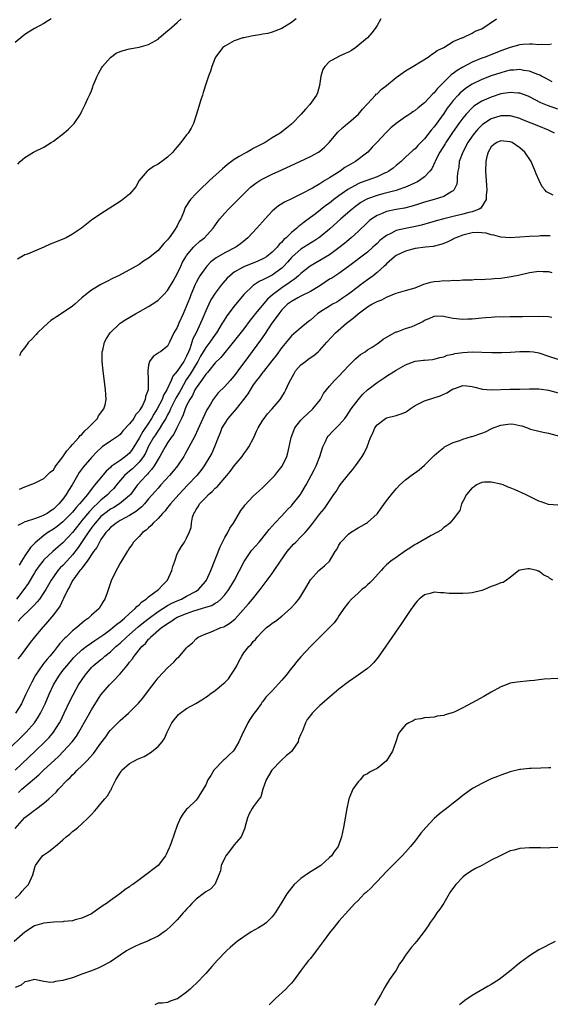
# Model space of a CAD drawing. Units: inches. Extents: x 2577000 to 2580000, y 1512000 to 1515000.
# Drawn here: x 2577672 to 2577783, y 1512802 to 1513009 of the extents above; entities that cross this region are included whole.
import ezdxf

# ---------------------------------------------------------------- set-up
doc = ezdxf.new("R2010")
doc.units = ezdxf.units.IN
doc.header["$MEASUREMENT"] = 0
doc.layers.add('LD25771512_2ft', color=100, linetype='Continuous')

msp = doc.modelspace()

# ---------------------------------------------------------------- linework, layer by layer
at = {"layer": 'LD25771512_2ft'}
for points, elevation in [([(2577678.56, 1513009), (2577677, 1513008.03), (2577675, 1513006.99), (2577673.76, 1513006.24), (2577673, 1513005.72), (2577672.6, 1513005.4), (2577671, 1513004.05)], 8518), ([(2577729.99, 1513009), (2577729, 1513008.27), (2577727, 1513007), (2577725, 1513006.23), (2577724.05, 1513005.95), (2577723, 1513005.81), (2577722.37, 1513005.63), (2577721, 1513005.45), (2577720.65, 1513005.35), (2577719, 1513005.06), (2577718.78, 1513005), (2577717, 1513004.37), (2577715, 1513003.31), (2577714.59, 1513003), (2577713.08, 1513001), (2577713, 1513000.83), (2577712.3, 1512999), (2577712, 1512998), (2577711.6, 1512997), (2577711, 1512995.27), (2577710.49, 1512993.51), (2577710.3, 1512993), (2577709.97, 1512991.97), (2577709.08, 1512989), (2577708.41, 1512987), (2577707.95, 1512986.05), (2577707.33, 1512985), (2577707, 1512984.61), (2577705.79, 1512983), (2577705, 1512982.14), (2577704.48, 1512981.52), (2577704.1, 1512981), (2577703, 1512979.97), (2577701.77, 1512979), (2577701.32, 1512978.68), (2577701, 1512978.47), (2577700.04, 1512977.96), (2577699, 1512977.2), (2577698.87, 1512977.13), (2577698.73, 1512977), (2577697.03, 1512975), (2577696.29, 1512973.71), (2577695, 1512972.16), (2577693.57, 1512971), (2577693.24, 1512970.76), (2577690.53, 1512969), (2577689, 1512968.03), (2577687.19, 1512966.81), (2577687, 1512966.68), (2577684.93, 1512965), (2577683, 1512963.74), (2577681.7, 1512963), (2577681.22, 1512962.78), (2577681, 1512962.71), (2577679.8, 1512962.2), (2577678.34, 1512961.66), (2577676.99, 1512960.99), (2577673.55, 1512959.55), (2577673, 1512959.38), (2577671.48, 1512958.52)], 8522), ([(2577671.54, 1512978.46), (2577672.05, 1512979), (2577673, 1512979.84), (2577674.83, 1512981), (2577677, 1512982.01), (2577678.55, 1512983), (2577679, 1512983.32), (2577681.19, 1512985), (2577682.14, 1512985.86), (2577683.18, 1512986.82), (2577683.34, 1512987), (2577684.7, 1512989), (2577685, 1512989.58), (2577685.69, 1512991), (2577686.26, 1512992.26), (2577686.74, 1512993.26), (2577687, 1512993.89), (2577687.29, 1512994.71), (2577687.38, 1512995), (2577688.16, 1512997), (2577688.44, 1512997.56), (2577689.18, 1512998.82), (2577689.31, 1512999), (2577691, 1513000.93), (2577692.22, 1513001.78), (2577693, 1513002.17), (2577693.63, 1513002.37), (2577695, 1513002.7), (2577697, 1513003.07), (2577699, 1513003.61), (2577701, 1513004.78), (2577701.22, 1513005), (2577703, 1513006.48), (2577703.26, 1513006.74), (2577705, 1513008.26), (2577705.87, 1513009)], 8520), ([(2577747.82, 1513009), (2577747, 1513007.66), (2577746.58, 1513007), (2577745.94, 1513006.06), (2577744.99, 1513005), (2577742.54, 1513003), (2577741.6, 1513002.4), (2577741, 1513002.05), (2577740.27, 1513001.73), (2577739, 1513001.08), (2577738.78, 1513001), (2577737, 1513000.04), (2577736, 1512999), (2577735.64, 1512998.36), (2577735.21, 1512997), (2577734.9, 1512995), (2577734.5, 1512993.5), (2577734.29, 1512993), (2577732.88, 1512991), (2577731.95, 1512990.05), (2577731.07, 1512989), (2577729.17, 1512987), (2577729, 1512986.85), (2577727.95, 1512986.05), (2577726.67, 1512985), (2577725, 1512984), (2577723.46, 1512983), (2577721.82, 1512982.18), (2577721, 1512981.73), (2577720.52, 1512981.48), (2577719.72, 1512981), (2577719, 1512980.64), (2577718.06, 1512980.06), (2577717, 1512979.44), (2577715.59, 1512978.41), (2577715, 1512977.9), (2577714.5, 1512977.5), (2577711.8, 1512975), (2577709.68, 1512973), (2577709, 1512972.3), (2577707.8, 1512971), (2577707.44, 1512970.56), (2577707, 1512969.77), (2577706.68, 1512969.32), (2577706.3, 1512968.3), (2577705.74, 1512967), (2577705.47, 1512966.53), (2577705, 1512965.51), (2577704.82, 1512965.18), (2577704.73, 1512965), (2577704.16, 1512964.16), (2577703.32, 1512963), (2577703.18, 1512962.82), (2577703, 1512962.55), (2577702.22, 1512961.78), (2577701.59, 1512961), (2577701, 1512960.31), (2577699, 1512958.71), (2577697.93, 1512958.07), (2577697, 1512957.38), (2577696.38, 1512957), (2577695, 1512956.21), (2577693.32, 1512955.32), (2577692.69, 1512955), (2577691.54, 1512954.46), (2577690.2, 1512953.8), (2577689, 1512953.15), (2577687, 1512951.95), (2577685.77, 1512951), (2577685, 1512950.35), (2577684.27, 1512949.73), (2577683.53, 1512949), (2577683, 1512948.59), (2577680.63, 1512947), (2577679.62, 1512946.38), (2577679, 1512945.93), (2577678.44, 1512945.56), (2577677, 1512944.27), (2577675.63, 1512943), (2577675.35, 1512942.65), (2577674.38, 1512941.62), (2577673.76, 1512941), (2577673, 1512939.93), (2577672.25, 1512939), (2577671.86, 1512938.14)], 8524), ([(2577671.89, 1512910.11), (2577673, 1512910.62), (2577675, 1512911.4), (2577675.72, 1512911.72), (2577677, 1512912.37), (2577678.34, 1512913.66), (2577679, 1512914.21), (2577679.31, 1512914.69), (2577679.53, 1512915), (2577681, 1512916.9), (2577681.8, 1512918.2), (2577682.6, 1512919), (2577683, 1512919.5), (2577684.36, 1512921), (2577684.6, 1512921.4), (2577685, 1512921.63), (2577685.59, 1512922.41), (2577686.32, 1512923), (2577688.26, 1512925), (2577688.49, 1512925.51), (2577689, 1512926.15), (2577689.33, 1512926.67), (2577689.61, 1512927), (2577689.86, 1512927.86), (2577690.07, 1512929), (2577690.05, 1512930.05), (2577689.98, 1512931), (2577689.48, 1512935), (2577689.26, 1512937), (2577689.25, 1512938.75), (2577689.26, 1512939), (2577689.37, 1512939.37), (2577689.74, 1512941), (2577690.18, 1512941.82), (2577690.95, 1512943), (2577693, 1512945), (2577694.2, 1512945.8), (2577696.24, 1512947), (2577699, 1512948.54), (2577700.5, 1512949.5), (2577701, 1512949.85), (2577702.15, 1512951), (2577703, 1512951.92), (2577704.14, 1512953.86), (2577705, 1512955.41), (2577705.74, 1512957), (2577706.15, 1512957.85), (2577706.82, 1512959), (2577707, 1512959.28), (2577708.41, 1512961), (2577708.69, 1512961.31), (2577709.75, 1512962.25), (2577710.76, 1512963), (2577712.6, 1512965), (2577713.56, 1512966.44), (2577713.99, 1512967), (2577715, 1512968.19), (2577715.76, 1512969), (2577719.77, 1512973), (2577720.4, 1512973.6), (2577721.52, 1512974.48), (2577722.35, 1512975), (2577723, 1512975.38), (2577725, 1512976.38), (2577727, 1512977.3), (2577730.76, 1512979), (2577733, 1512980.06), (2577734.68, 1512981), (2577735, 1512981.22), (2577735.98, 1512982.02), (2577736.92, 1512983), (2577738.78, 1512985.22), (2577739.81, 1512986.19), (2577740.82, 1512987), (2577741, 1512987.17), (2577743.11, 1512989), (2577743.97, 1512990.03), (2577745, 1512991.17), (2577746.7, 1512993), (2577746.84, 1512993.16), (2577747, 1512993.27), (2577747.86, 1512994.14), (2577748.96, 1512995), (2577751, 1512996.67), (2577753, 1512998.09), (2577754.51, 1512999), (2577757.71, 1513001), (2577758.46, 1513001.54), (2577759, 1513001.86), (2577759.64, 1513002.36), (2577761.03, 1513003), (2577763, 1513004.26), (2577764.85, 1513005), (2577764.94, 1513005.06), (2577765.1, 1513005.1), (2577767, 1513006.01), (2577767.6, 1513006.4), (2577769, 1513006.95), (2577772.09, 1513009)], 8526), ([(2577783.67, 1513003.67), (2577783, 1513003.59), (2577781.6, 1513003.6), (2577781, 1513003.58), (2577779.69, 1513003.69), (2577779, 1513003.68), (2577777.61, 1513003.61), (2577777, 1513003.54), (2577775, 1513002.99), (2577773, 1513002.28), (2577769.72, 1513001), (2577769, 1513000.74), (2577767, 1512999.92), (2577765, 1512998.87), (2577763.83, 1512998.17), (2577763, 1512997.54), (2577762.67, 1512997.33), (2577761, 1512995.72), (2577760.3, 1512995), (2577759.66, 1512994.34), (2577759, 1512993.46), (2577758.75, 1512993.25), (2577757, 1512991.38), (2577755.67, 1512990.33), (2577755, 1512989.73), (2577754.55, 1512989.45), (2577753.9, 1512989), (2577753, 1512988.43), (2577751, 1512987.04), (2577749.92, 1512986.08), (2577748.89, 1512985.11), (2577747, 1512983.07), (2577745.98, 1512982.03), (2577745.06, 1512981), (2577742.48, 1512979), (2577741.51, 1512978.49), (2577740.25, 1512977.75), (2577739.23, 1512977), (2577737, 1512975.58), (2577736.05, 1512975), (2577735.38, 1512974.62), (2577735, 1512974.35), (2577733.45, 1512973.45), (2577731, 1512972.18), (2577729, 1512971.2), (2577727.54, 1512970.46), (2577726.31, 1512969.69), (2577725.45, 1512969), (2577725, 1512968.59), (2577723.49, 1512967), (2577721.71, 1512965), (2577719.86, 1512963), (2577719.4, 1512962.6), (2577719, 1512962.29), (2577718.3, 1512961.7), (2577717.31, 1512961), (2577715, 1512959.83), (2577713.21, 1512958.79), (2577712.09, 1512957.91), (2577711.22, 1512957), (2577711, 1512956.74), (2577709.8, 1512955), (2577709.49, 1512954.51), (2577709, 1512953.57), (2577708.81, 1512953.19), (2577707.89, 1512951), (2577707.64, 1512950.36), (2577707, 1512948.66), (2577706.29, 1512947), (2577705.38, 1512945), (2577705, 1512944.1), (2577704.32, 1512943), (2577703.91, 1512942.09), (2577703.38, 1512941), (2577703, 1512940.19), (2577701.48, 1512939), (2577701.15, 1512938.85), (2577701, 1512938.69), (2577699.98, 1512938.02), (2577699.21, 1512937), (2577699, 1512936.21), (2577698.82, 1512935), (2577698.92, 1512933.08), (2577698.94, 1512932.94), (2577698.9, 1512931), (2577698.38, 1512929.62), (2577698.3, 1512929), (2577697.7, 1512927.7), (2577697.31, 1512927), (2577697.17, 1512926.83), (2577697, 1512926.5), (2577696.28, 1512925.72), (2577695.87, 1512925), (2577695, 1512923.83), (2577693.6, 1512922.4), (2577693, 1512921.64), (2577692.65, 1512921.35), (2577691, 1512920.22), (2577689.27, 1512919), (2577689.1, 1512918.9), (2577688.08, 1512917.92), (2577687, 1512916.8), (2577685.24, 1512914.76), (2577684.41, 1512913.59), (2577684.05, 1512913), (2577682.92, 1512911), (2577682.16, 1512909.84), (2577681.69, 1512909), (2577681, 1512908.05), (2577680.15, 1512907), (2577679.55, 1512906.45), (2577679, 1512905.9), (2577678.44, 1512905.56), (2577677.67, 1512905), (2577677, 1512904.62), (2577676.35, 1512904.35), (2577675, 1512903.91), (2577673.29, 1512903.29), (2577673, 1512903.23), (2577672.52, 1512903), (2577671.55, 1512902.45)], 8528), ([(2577783.79, 1512995.79), (2577783, 1512996.2), (2577782.51, 1512996.51), (2577781.56, 1512997), (2577781.21, 1512997.21), (2577780.58, 1512997.42), (2577779, 1512998.01), (2577777.81, 1512998.19), (2577777, 1512998.36), (2577775.77, 1512998.23), (2577775, 1512998.2), (2577773.95, 1512997.95), (2577773, 1512997.69), (2577770.98, 1512997.02), (2577769, 1512996.26), (2577767, 1512995.29), (2577765.61, 1512994.39), (2577765, 1512993.92), (2577764.5, 1512993.5), (2577764.02, 1512993), (2577763, 1512991.86), (2577762.34, 1512991), (2577761.77, 1512990.23), (2577761, 1512989.12), (2577759, 1512986.32), (2577758.4, 1512985.6), (2577757, 1512983.79), (2577756.18, 1512983), (2577755.59, 1512982.41), (2577755, 1512981.72), (2577754.58, 1512981.42), (2577753, 1512979.91), (2577752.09, 1512979), (2577751, 1512978.17), (2577750.36, 1512977.64), (2577749.49, 1512977), (2577749, 1512976.74), (2577748.55, 1512976.55), (2577747, 1512975.81), (2577744.84, 1512975), (2577743.46, 1512974.54), (2577743, 1512974.34), (2577740.86, 1512973.14), (2577739, 1512971.8), (2577737.93, 1512971), (2577737, 1512970.29), (2577736.24, 1512969.76), (2577733.97, 1512967.97), (2577733, 1512967.23), (2577731.71, 1512966.29), (2577731, 1512965.7), (2577730.58, 1512965.42), (2577730.13, 1512965), (2577729, 1512964.08), (2577727.91, 1512963), (2577727.41, 1512962.59), (2577727, 1512962.07), (2577726.44, 1512961.56), (2577726.03, 1512961), (2577725, 1512959.94), (2577723.8, 1512959), (2577723.31, 1512958.69), (2577723, 1512958.53), (2577721.94, 1512958.06), (2577719, 1512956.89), (2577718.72, 1512956.72), (2577717, 1512955.75), (2577716.04, 1512955), (2577715.51, 1512954.49), (2577714.57, 1512953.43), (2577714.24, 1512953), (2577713, 1512951.36), (2577712.09, 1512949.91), (2577711.64, 1512949), (2577711, 1512947.63), (2577710.23, 1512945.77), (2577709.93, 1512945), (2577708.97, 1512943), (2577708.29, 1512941.71), (2577707.66, 1512939.66), (2577707.39, 1512939), (2577707, 1512938.12), (2577706.6, 1512937.4), (2577706.42, 1512937), (2577705, 1512934.9), (2577704.12, 1512933.88), (2577703.74, 1512933), (2577702.82, 1512931), (2577702.13, 1512929.87), (2577701.83, 1512929), (2577700.83, 1512927), (2577700.13, 1512925.87), (2577699.64, 1512925), (2577699, 1512924.03), (2577697.76, 1512922.24), (2577697, 1512920.86), (2577695.91, 1512919), (2577695.55, 1512918.45), (2577695, 1512917.72), (2577694.18, 1512917), (2577693, 1512916.15), (2577691.14, 1512914.87), (2577691, 1512914.71), (2577690.07, 1512913.93), (2577687.73, 1512911), (2577687.37, 1512910.63), (2577686.16, 1512909), (2577685, 1512907.63), (2577684.5, 1512907), (2577683.76, 1512906.24), (2577683, 1512905.28), (2577682.75, 1512905), (2577681, 1512903.24), (2577679.76, 1512902.24), (2577679, 1512901.71), (2577677.85, 1512901), (2577677, 1512900.39), (2577675.14, 1512898.86), (2577674.16, 1512897.84), (2577673, 1512896.12), (2577672.33, 1512895), (2577671.84, 1512894.16)], 8530), ([(2577785, 1512990.04), (2577782.79, 1512990.79), (2577781.39, 1512991.39), (2577779, 1512992.64), (2577778.75, 1512992.75), (2577777, 1512993.38), (2577776.61, 1512993.39), (2577775, 1512993.56), (2577774.53, 1512993.47), (2577773, 1512993.24), (2577771, 1512992.59), (2577769, 1512991.69), (2577767.36, 1512990.64), (2577767, 1512990.33), (2577765.71, 1512989), (2577765, 1512988.13), (2577764.18, 1512987), (2577762.88, 1512985.12), (2577761.46, 1512983), (2577761.29, 1512982.71), (2577760.21, 1512981), (2577759.35, 1512979.35), (2577759.18, 1512979), (2577759.14, 1512978.86), (2577758.49, 1512977.51), (2577758.11, 1512977), (2577757, 1512975.78), (2577755.92, 1512975), (2577755.33, 1512974.67), (2577755, 1512974.54), (2577753.96, 1512974.04), (2577753, 1512973.66), (2577752.54, 1512973.46), (2577751, 1512972.95), (2577748.22, 1512972.22), (2577747, 1512971.88), (2577745, 1512971.15), (2577744.71, 1512971), (2577743.63, 1512970.37), (2577742.46, 1512969.54), (2577741.76, 1512969), (2577739.42, 1512967), (2577737, 1512964.8), (2577735, 1512963.11), (2577733.75, 1512962.25), (2577733, 1512961.84), (2577731, 1512960.58), (2577729.18, 1512959), (2577729, 1512958.82), (2577728.16, 1512957.84), (2577727.39, 1512957), (2577727, 1512956.62), (2577725, 1512955.12), (2577723.55, 1512954.45), (2577723, 1512954.11), (2577722.23, 1512953.77), (2577721, 1512952.98), (2577719, 1512951.05), (2577717, 1512948.61), (2577715.44, 1512946.56), (2577714.66, 1512945.34), (2577714.48, 1512945), (2577713.24, 1512943), (2577713, 1512942.68), (2577711.84, 1512941), (2577711, 1512939.91), (2577709.93, 1512938.07), (2577709.37, 1512937), (2577709, 1512936.42), (2577708.17, 1512935), (2577707.73, 1512934.27), (2577706.92, 1512933.08), (2577705.74, 1512931), (2577705.49, 1512930.51), (2577704.75, 1512929.25), (2577703.6, 1512927), (2577703.44, 1512926.56), (2577703, 1512925.77), (2577702.61, 1512925), (2577701.9, 1512923.9), (2577701.23, 1512922.77), (2577701, 1512922.48), (2577700.42, 1512921.58), (2577700.03, 1512921), (2577699, 1512919.16), (2577698.32, 1512917.68), (2577697.9, 1512917), (2577697, 1512915.8), (2577695.61, 1512914.39), (2577695, 1512913.89), (2577694.5, 1512913.5), (2577693.95, 1512913), (2577692.27, 1512911), (2577691.71, 1512910.29), (2577691, 1512909.61), (2577690.43, 1512909), (2577689, 1512907.84), (2577688.17, 1512907), (2577687.55, 1512906.45), (2577686.56, 1512905.44), (2577685, 1512903.54), (2577684.54, 1512903), (2577683, 1512901), (2577681, 1512898.81), (2577680, 1512897.99), (2577678.89, 1512897), (2577677, 1512895.27), (2577676.76, 1512895), (2577675.99, 1512894.01), (2577675.31, 1512893), (2577675, 1512892.49), (2577673.71, 1512890.29), (2577672.81, 1512889), (2577671.27, 1512887)], 8532), ([(2577784.31, 1512985), (2577783, 1512985.61), (2577781, 1512986.45), (2577777.75, 1512987.75), (2577777, 1512988.08), (2577776.3, 1512988.3), (2577775, 1512988.65), (2577774.66, 1512988.66), (2577773, 1512988.63), (2577771, 1512988.01), (2577769.17, 1512986.83), (2577769, 1512986.69), (2577768.16, 1512985.84), (2577767.49, 1512985), (2577767, 1512984.33), (2577766.11, 1512983), (2577765, 1512981), (2577764.28, 1512979), (2577764.16, 1512977.84), (2577763.99, 1512977), (2577763.86, 1512975.86), (2577763.85, 1512975), (2577763.74, 1512974.26), (2577763.16, 1512973), (2577763, 1512972.85), (2577762.71, 1512972.71), (2577761, 1512971.68), (2577759, 1512971.04), (2577757, 1512970.47), (2577755.9, 1512970.1), (2577754.37, 1512969.63), (2577752.77, 1512969.23), (2577751, 1512968.91), (2577749, 1512968.49), (2577748.11, 1512968.11), (2577747, 1512967.7), (2577745.92, 1512967), (2577745.41, 1512966.59), (2577745, 1512966.23), (2577743, 1512964.33), (2577741.57, 1512963), (2577740.19, 1512961.81), (2577739, 1512960.84), (2577737, 1512959.39), (2577732.96, 1512957.04), (2577731, 1512955.49), (2577730.49, 1512955), (2577729.69, 1512954.31), (2577729, 1512953.88), (2577728.52, 1512953.48), (2577727, 1512952.44), (2577725.04, 1512951), (2577723.95, 1512950.05), (2577721.42, 1512947), (2577721, 1512946.45), (2577720.34, 1512945.66), (2577719, 1512943.87), (2577716.8, 1512941), (2577714.17, 1512937.83), (2577713, 1512936.7), (2577711.64, 1512935), (2577711.36, 1512934.64), (2577711, 1512934.28), (2577710.13, 1512933), (2577709, 1512931.41), (2577708.75, 1512931), (2577708.2, 1512929.8), (2577707.67, 1512929), (2577707, 1512927.68), (2577706.68, 1512927), (2577706.27, 1512925.73), (2577705.9, 1512925), (2577704.93, 1512923), (2577704.28, 1512921.72), (2577703.72, 1512921), (2577703, 1512919.88), (2577702.47, 1512919), (2577701.79, 1512917.78), (2577701.37, 1512917), (2577701, 1512916.42), (2577700.17, 1512915), (2577699.7, 1512914.3), (2577699, 1512913.56), (2577698.76, 1512913.24), (2577698.49, 1512913), (2577696.68, 1512911), (2577695.21, 1512909), (2577695, 1512908.77), (2577692.92, 1512907), (2577691.72, 1512906.28), (2577691, 1512905.89), (2577689.79, 1512905), (2577689, 1512904.36), (2577687.75, 1512903), (2577687.44, 1512902.56), (2577687, 1512902.02), (2577686.28, 1512901), (2577684.18, 1512897.82), (2577683, 1512896.3), (2577681.8, 1512895), (2577681, 1512894.1), (2577680.44, 1512893.56), (2577679.95, 1512893), (2577679, 1512891.7), (2577678.52, 1512891), (2577677.38, 1512889), (2577677, 1512888.38), (2577676.06, 1512887), (2577675.6, 1512886.4), (2577675, 1512885.78), (2577674.64, 1512885.36), (2577674.27, 1512885), (2577672.16, 1512883), (2577671.61, 1512882.39)], 8534), ([(2577783.98, 1512971.98), (2577783, 1512972.47), (2577782.62, 1512972.62), (2577782.32, 1512973), (2577781.71, 1512973.71), (2577781.04, 1512975.04), (2577780.44, 1512976.44), (2577780.23, 1512977), (2577779.36, 1512979), (2577778.08, 1512981), (2577777, 1512981.91), (2577775.4, 1512983), (2577775, 1512983.17), (2577773, 1512983.39), (2577772.17, 1512983), (2577771.5, 1512982.5), (2577771, 1512982.09), (2577770.33, 1512981), (2577770.09, 1512980.09), (2577769.84, 1512979), (2577769.82, 1512977), (2577770.01, 1512973.99), (2577770.06, 1512973), (2577769.93, 1512971.93), (2577769.92, 1512971), (2577768.78, 1512969.22), (2577768.45, 1512969), (2577767, 1512968.44), (2577766.28, 1512968.28), (2577765, 1512967.92), (2577763, 1512967.46), (2577761.02, 1512966.98), (2577759.44, 1512966.56), (2577759, 1512966.42), (2577758.2, 1512966.2), (2577756.34, 1512965.66), (2577754.7, 1512965.3), (2577753, 1512964.97), (2577751, 1512964.49), (2577749.89, 1512963.89), (2577749, 1512963.48), (2577747.62, 1512962.38), (2577747, 1512961.79), (2577746.58, 1512961.42), (2577746.15, 1512961), (2577745, 1512959.99), (2577741, 1512956.92), (2577739, 1512955.49), (2577737.48, 1512954.52), (2577737, 1512954.25), (2577735, 1512952.9), (2577733, 1512951.67), (2577731, 1512950.68), (2577730.33, 1512950.33), (2577729, 1512949.59), (2577728.21, 1512949), (2577727, 1512947.81), (2577726.34, 1512947), (2577725.81, 1512946.19), (2577724.91, 1512945), (2577723.36, 1512942.64), (2577722.54, 1512941.46), (2577719.96, 1512938.04), (2577717.75, 1512935), (2577717, 1512933.93), (2577716.56, 1512933.44), (2577716.14, 1512933), (2577715, 1512931.71), (2577713.63, 1512930.37), (2577713, 1512929.57), (2577712.59, 1512929), (2577712.02, 1512928.02), (2577711.37, 1512927), (2577711.22, 1512926.78), (2577710.41, 1512925), (2577709.36, 1512922.64), (2577708.72, 1512921.28), (2577706.6, 1512917.4), (2577706.37, 1512917), (2577705.04, 1512915), (2577704.13, 1512913.87), (2577703.41, 1512913), (2577701.6, 1512911), (2577701, 1512910.36), (2577700.36, 1512909.64), (2577699, 1512908.07), (2577698.12, 1512907), (2577697.6, 1512906.41), (2577697, 1512905.96), (2577696.49, 1512905.51), (2577695, 1512904.57), (2577694.11, 1512904.11), (2577693, 1512903.5), (2577692.16, 1512903), (2577691.53, 1512902.47), (2577691, 1512902.06), (2577690.5, 1512901.5), (2577690.02, 1512901), (2577689, 1512899.56), (2577688.65, 1512899), (2577688.12, 1512897.88), (2577687.44, 1512897), (2577686.12, 1512895), (2577685, 1512893.54), (2577684.78, 1512893.22), (2577684.58, 1512893), (2577683.07, 1512891), (2577683, 1512890.88), (2577682.39, 1512889.61), (2577682.01, 1512889), (2577681.11, 1512887.11), (2577681.05, 1512886.95), (2577681, 1512886.88), (2577680.41, 1512885.59), (2577679, 1512883.7), (2577677.79, 1512882.21), (2577676.85, 1512881.15), (2577676.68, 1512881), (2577675.01, 1512878.99), (2577674.12, 1512877.88), (2577673, 1512876.31), (2577672.04, 1512875), (2577671.55, 1512874.45)], 8536), ([(2577783.41, 1512963.41), (2577783, 1512963.39), (2577781.37, 1512963.37), (2577781, 1512963.34), (2577779, 1512963.26), (2577775, 1512962.95), (2577773, 1512963.09), (2577771.54, 1512963.54), (2577771, 1512963.6), (2577769.93, 1512963.93), (2577769, 1512964.03), (2577768.08, 1512964.08), (2577767, 1512964.03), (2577765, 1512963.56), (2577763.56, 1512963), (2577763.2, 1512962.8), (2577763, 1512962.71), (2577761.87, 1512962.13), (2577761, 1512961.78), (2577760.43, 1512961.57), (2577758.82, 1512961.18), (2577757.2, 1512961), (2577755, 1512960.71), (2577753, 1512960.19), (2577751, 1512959.24), (2577750.67, 1512959), (2577749, 1512957.5), (2577748.77, 1512957.23), (2577748.49, 1512957), (2577747, 1512955.69), (2577746.17, 1512955), (2577745.5, 1512954.5), (2577745, 1512954.17), (2577743.47, 1512953), (2577743, 1512952.66), (2577741, 1512951.1), (2577739.74, 1512950.26), (2577739, 1512949.74), (2577738.54, 1512949.46), (2577737.66, 1512949), (2577737, 1512948.63), (2577735, 1512947.34), (2577734.52, 1512947), (2577733.69, 1512946.31), (2577733, 1512945.66), (2577732.62, 1512945.38), (2577731, 1512944.07), (2577729, 1512942.33), (2577728.39, 1512941.61), (2577727, 1512939.9), (2577725.8, 1512938.2), (2577724.92, 1512937.08), (2577723.13, 1512934.87), (2577723, 1512934.74), (2577722.27, 1512933.73), (2577721.7, 1512933), (2577721, 1512932.03), (2577720.33, 1512931), (2577719.83, 1512930.17), (2577718.95, 1512929), (2577717.37, 1512927), (2577715.67, 1512925), (2577715, 1512924.02), (2577714.41, 1512923), (2577714.04, 1512921.96), (2577713.64, 1512921), (2577712.88, 1512919), (2577712.29, 1512917.71), (2577711.9, 1512917), (2577710.67, 1512915), (2577709.96, 1512914.04), (2577709.13, 1512913), (2577707.25, 1512911), (2577705.33, 1512909), (2577703.58, 1512907), (2577703.35, 1512906.65), (2577703, 1512906.23), (2577702.47, 1512905.53), (2577701.93, 1512905), (2577701, 1512903.93), (2577699.98, 1512903), (2577699.55, 1512902.45), (2577699, 1512902), (2577698.51, 1512901.49), (2577697.73, 1512901), (2577697, 1512900.17), (2577695.86, 1512899), (2577695.52, 1512898.48), (2577695, 1512897.81), (2577694.7, 1512897.3), (2577694.47, 1512897), (2577693.63, 1512895.63), (2577693, 1512894.56), (2577692.49, 1512893.51), (2577692.16, 1512893), (2577691.14, 1512890.86), (2577690.32, 1512888.32), (2577689.84, 1512887), (2577689.49, 1512886.51), (2577689, 1512885.63), (2577688.58, 1512885), (2577687, 1512883.63), (2577686.35, 1512883), (2577685.54, 1512882.46), (2577684.46, 1512881.54), (2577683.92, 1512881), (2577683, 1512880.3), (2577681.65, 1512879), (2577681.3, 1512878.7), (2577680.34, 1512877.66), (2577679.86, 1512877), (2577679, 1512875.94), (2577678.22, 1512875), (2577677.66, 1512874.34), (2577677, 1512873.53), (2577676.75, 1512873.25), (2577675.23, 1512871), (2577674.44, 1512869.56), (2577674.16, 1512869), (2577673.16, 1512866.84), (2577672.52, 1512865.48), (2577672.27, 1512865), (2577671.02, 1512862.98)], 8538), ([(2577669, 1512854.8), (2577673.25, 1512859), (2577675, 1512860.97), (2577675.82, 1512862.18), (2577676.29, 1512863), (2577677.24, 1512865), (2577678.11, 1512867), (2577679.03, 1512869), (2577679.76, 1512870.24), (2577680.25, 1512871), (2577681, 1512871.96), (2577681.84, 1512873), (2577683.27, 1512874.73), (2577683.54, 1512875), (2577685, 1512876.33), (2577685.88, 1512877), (2577687, 1512877.78), (2577687.7, 1512878.3), (2577689.59, 1512879.59), (2577691, 1512880.6), (2577691.52, 1512881), (2577692.3, 1512881.7), (2577693, 1512882.19), (2577693.42, 1512882.58), (2577693.97, 1512883), (2577695, 1512884), (2577696.19, 1512885), (2577696.54, 1512885.46), (2577697, 1512885.82), (2577697.57, 1512886.43), (2577698.48, 1512887), (2577699, 1512887.48), (2577701.05, 1512889), (2577701.98, 1512890.02), (2577703, 1512891), (2577703.91, 1512893), (2577704.12, 1512893.88), (2577704.48, 1512895), (2577705, 1512896.5), (2577705.25, 1512897), (2577705.94, 1512898.06), (2577706.54, 1512899), (2577707, 1512899.83), (2577707.54, 1512901), (2577707.92, 1512902.08), (2577708.01, 1512903), (2577708.26, 1512904.26), (2577708.52, 1512905), (2577708.72, 1512905.28), (2577709, 1512905.83), (2577709.49, 1512906.51), (2577709.72, 1512907), (2577711, 1512908.37), (2577711.62, 1512909), (2577712.37, 1512909.63), (2577713, 1512910.31), (2577713.38, 1512910.62), (2577715.44, 1512913), (2577716.14, 1512913.86), (2577717, 1512915.01), (2577718.66, 1512917), (2577719, 1512917.52), (2577719.62, 1512918.38), (2577720.04, 1512919), (2577721.12, 1512921), (2577721.7, 1512922.3), (2577722.04, 1512923), (2577723, 1512924.6), (2577723.26, 1512925), (2577724.01, 1512925.99), (2577724.95, 1512927), (2577726.63, 1512929), (2577726.79, 1512929.21), (2577727, 1512929.53), (2577727.56, 1512930.44), (2577727.85, 1512931), (2577728.54, 1512932.54), (2577729.57, 1512934.43), (2577729.9, 1512935), (2577731, 1512936.24), (2577731.96, 1512937), (2577732.56, 1512937.44), (2577733.75, 1512938.25), (2577734.63, 1512939), (2577735, 1512939.34), (2577736.45, 1512941), (2577738.24, 1512943), (2577740.56, 1512945), (2577741.95, 1512946.05), (2577743, 1512947), (2577745, 1512948.49), (2577745.92, 1512949), (2577746.63, 1512949.37), (2577747, 1512949.59), (2577748.03, 1512949.97), (2577749, 1512950.5), (2577751, 1512951.34), (2577751.49, 1512951.49), (2577753, 1512951.87), (2577754.27, 1512952.27), (2577755, 1512952.46), (2577756.8, 1512953.2), (2577758.32, 1512953.68), (2577759, 1512953.81), (2577760.12, 1512953.88), (2577761, 1512954), (2577762.08, 1512953.92), (2577763, 1512954.07), (2577763.99, 1512954.01), (2577765, 1512954.13), (2577767, 1512954.17), (2577767.75, 1512954.25), (2577769, 1512954.22), (2577769.69, 1512954.31), (2577771, 1512954.33), (2577771.59, 1512954.41), (2577773, 1512954.52), (2577775.19, 1512954.81), (2577777, 1512955.18), (2577779, 1512955.65), (2577781, 1512955.99), (2577781.92, 1512955.92), (2577783, 1512955.91), (2577783.7, 1512955.7)], 8540), ([(2577670.99, 1512851), (2577675.17, 1512855), (2577677.21, 1512857), (2577678.08, 1512857.92), (2577678.99, 1512859), (2577680.29, 1512861), (2577680.54, 1512861.46), (2577681.28, 1512863), (2577682.46, 1512865.54), (2577683.12, 1512866.88), (2577684.3, 1512869), (2577685.66, 1512871), (2577687, 1512872.63), (2577687.37, 1512873), (2577689, 1512874.31), (2577689.39, 1512874.61), (2577689.83, 1512875), (2577691, 1512875.93), (2577692.13, 1512877), (2577693, 1512877.74), (2577694.33, 1512879), (2577695, 1512879.57), (2577696.8, 1512881.2), (2577697.91, 1512882.09), (2577699.09, 1512883), (2577701, 1512884.38), (2577703, 1512885.67), (2577703.87, 1512886.13), (2577705, 1512886.64), (2577705.9, 1512887), (2577707, 1512887.59), (2577709, 1512888.7), (2577709.47, 1512889), (2577711, 1512890.8), (2577711.14, 1512891), (2577712.06, 1512893), (2577714.02, 1512897.98), (2577714.51, 1512899), (2577715, 1512899.97), (2577715.62, 1512901), (2577716.09, 1512901.91), (2577716.83, 1512903), (2577718.37, 1512905.63), (2577719, 1512906.43), (2577719.24, 1512906.76), (2577721, 1512908.62), (2577722.2, 1512909.8), (2577723, 1512910.5), (2577725, 1512912.43), (2577725.52, 1512913), (2577726.18, 1512913.82), (2577727.05, 1512914.95), (2577728.02, 1512917), (2577728.25, 1512917.75), (2577728.57, 1512919), (2577728.94, 1512921), (2577729.51, 1512922.49), (2577729.72, 1512923), (2577731, 1512924.61), (2577731.36, 1512925), (2577733.5, 1512927), (2577735.12, 1512929), (2577735.78, 1512930.22), (2577737, 1512931.78), (2577738.03, 1512933), (2577739, 1512933.9), (2577741, 1512936.07), (2577741.94, 1512937), (2577742.45, 1512937.55), (2577743, 1512938.01), (2577743.55, 1512938.45), (2577744.48, 1512939), (2577745, 1512939.39), (2577746.01, 1512940.01), (2577747, 1512940.66), (2577747.55, 1512941), (2577748.32, 1512941.68), (2577750.58, 1512943), (2577751, 1512943.19), (2577751.24, 1512943.24), (2577753, 1512943.89), (2577754.36, 1512944.36), (2577755, 1512944.6), (2577756.6, 1512945.4), (2577757, 1512945.64), (2577757.98, 1512946.02), (2577759, 1512946.53), (2577759.46, 1512946.54), (2577761, 1512946.5), (2577761.61, 1512946.39), (2577763, 1512946.06), (2577765, 1512945.88), (2577766.09, 1512945.91), (2577767, 1512945.97), (2577769, 1512946.15), (2577769.8, 1512946.2), (2577771, 1512946.32), (2577771.67, 1512946.33), (2577773, 1512946.42), (2577773.61, 1512946.39), (2577775, 1512946.43), (2577775.6, 1512946.4), (2577777.59, 1512946.41), (2577781, 1512946.53), (2577783, 1512946.45), (2577783.7, 1512946.3)], 8542), ([(2577671.67, 1512846.33), (2577672.39, 1512847), (2577675, 1512849.27), (2577675.94, 1512850.06), (2577676.91, 1512851), (2577680.07, 1512853.93), (2577681.08, 1512854.92), (2577682.96, 1512857), (2577683.82, 1512858.18), (2577684.34, 1512859), (2577686.1, 1512862.1), (2577687, 1512863.73), (2577688.26, 1512865.74), (2577689, 1512866.9), (2577690.82, 1512869), (2577691, 1512869.19), (2577691.94, 1512870.06), (2577692.73, 1512871), (2577693, 1512871.29), (2577694.4, 1512873), (2577694.7, 1512873.3), (2577695, 1512873.73), (2577695.59, 1512874.41), (2577695.96, 1512875), (2577697.59, 1512877), (2577698.33, 1512877.67), (2577699, 1512878.54), (2577699.25, 1512878.75), (2577699.43, 1512879), (2577701.72, 1512881), (2577702.51, 1512881.49), (2577703, 1512881.9), (2577703.7, 1512882.3), (2577704.67, 1512883), (2577705, 1512883.17), (2577707, 1512883.96), (2577708.5, 1512884.5), (2577710.1, 1512885), (2577711, 1512885.3), (2577712.31, 1512885.69), (2577713, 1512886.14), (2577713.57, 1512886.43), (2577714.16, 1512887), (2577715, 1512887.9), (2577715.84, 1512889), (2577717.07, 1512891), (2577718.09, 1512893), (2577719.06, 1512894.94), (2577720.5, 1512897), (2577720.72, 1512897.28), (2577722.2, 1512899), (2577723.85, 1512901), (2577724.34, 1512901.66), (2577725, 1512902.36), (2577725.56, 1512903), (2577727, 1512904.49), (2577728.19, 1512905.81), (2577729, 1512906.59), (2577729.19, 1512906.81), (2577730.91, 1512909), (2577731, 1512909.14), (2577732.1, 1512911), (2577733.17, 1512913), (2577733.79, 1512914.21), (2577734.22, 1512915), (2577735.01, 1512917), (2577735.58, 1512919), (2577736.16, 1512920.16), (2577736.51, 1512921), (2577736.72, 1512921.28), (2577737.71, 1512922.29), (2577739, 1512923.55), (2577740.21, 1512925), (2577740.55, 1512925.45), (2577741.58, 1512927), (2577743, 1512928.92), (2577743.98, 1512930.02), (2577745, 1512931.01), (2577747, 1512932.57), (2577747.67, 1512933), (2577748.49, 1512933.51), (2577749, 1512933.85), (2577751, 1512935.14), (2577753, 1512936.3), (2577755, 1512937.02), (2577756.77, 1512937.23), (2577757, 1512937.27), (2577758.62, 1512937.38), (2577759, 1512937.47), (2577760.22, 1512937.78), (2577761, 1512937.96), (2577761.72, 1512938.28), (2577763, 1512938.5), (2577763.37, 1512938.63), (2577765, 1512938.84), (2577767, 1512938.98), (2577769, 1512938.96), (2577771.11, 1512938.89), (2577773.12, 1512938.88), (2577775.07, 1512938.93), (2577777, 1512939.05), (2577779.1, 1512939.1), (2577779.86, 1512939), (2577781, 1512938.81), (2577783, 1512938.08), (2577785, 1512937.43)], 8544), ([(2577671, 1512838.79), (2577672.91, 1512841), (2577673, 1512841.09), (2577674.1, 1512841.9), (2577675, 1512842.62), (2577675.23, 1512842.77), (2577677, 1512844.1), (2577678.05, 1512845), (2577679.57, 1512846.43), (2577680.05, 1512847), (2577681.94, 1512849), (2577682.51, 1512849.49), (2577683, 1512850.05), (2577683.52, 1512850.48), (2577683.98, 1512851), (2577685, 1512851.96), (2577686.03, 1512853), (2577687.45, 1512854.55), (2577689, 1512856.69), (2577689.99, 1512858.01), (2577690.66, 1512859), (2577691, 1512859.44), (2577692.52, 1512861), (2577693, 1512861.47), (2577694.8, 1512863), (2577695, 1512863.19), (2577696.89, 1512865.11), (2577697.8, 1512866.2), (2577699, 1512867.81), (2577700.4, 1512869.6), (2577701, 1512870.42), (2577703, 1512872.58), (2577704.29, 1512873.71), (2577705, 1512874.55), (2577705.25, 1512874.75), (2577707, 1512876.78), (2577707.22, 1512877), (2577708.21, 1512877.79), (2577709, 1512878.62), (2577709.45, 1512879), (2577711, 1512879.7), (2577712.04, 1512880.04), (2577714.2, 1512881), (2577714.8, 1512881.2), (2577715, 1512881.29), (2577716.07, 1512881.93), (2577717.17, 1512882.83), (2577719.99, 1512886.01), (2577720.82, 1512887), (2577722.45, 1512889), (2577725, 1512892.39), (2577725.42, 1512893), (2577726.7, 1512895), (2577728.11, 1512897), (2577728.51, 1512897.49), (2577729, 1512898.03), (2577729.47, 1512898.53), (2577729.95, 1512899), (2577731, 1512900.12), (2577731.87, 1512901), (2577732.4, 1512901.6), (2577733, 1512902.36), (2577733.54, 1512903), (2577735, 1512904.91), (2577735.93, 1512906.07), (2577737.93, 1512909), (2577738.38, 1512909.62), (2577739, 1512910.63), (2577739.27, 1512911), (2577741, 1512913.22), (2577741.81, 1512914.19), (2577742.47, 1512915), (2577743, 1512915.78), (2577743.91, 1512917), (2577744.32, 1512917.68), (2577744.91, 1512919), (2577745.63, 1512921), (2577746.1, 1512921.9), (2577746.54, 1512923), (2577747, 1512923.65), (2577748.78, 1512925), (2577749, 1512925.13), (2577751, 1512925.6), (2577752.07, 1512925.93), (2577753, 1512926.34), (2577753.4, 1512926.6), (2577753.94, 1512927), (2577755, 1512927.68), (2577757, 1512928.73), (2577760.27, 1512929.73), (2577761, 1512930.07), (2577761.65, 1512930.35), (2577762.65, 1512931), (2577763, 1512931.19), (2577763.32, 1512931.32), (2577765, 1512931.89), (2577765.84, 1512931.84), (2577767, 1512931.73), (2577767.55, 1512931.55), (2577769.16, 1512931.16), (2577770.99, 1512930.99), (2577775, 1512931.14), (2577777, 1512931.16), (2577779, 1512931.21), (2577781, 1512931.2), (2577783, 1512930.92), (2577785.81, 1512930.19)], 8546), ([(2577671, 1512824.02), (2577672.02, 1512825), (2577672.42, 1512825.58), (2577673, 1512826.23), (2577673.75, 1512827), (2577674.67, 1512829), (2577675.17, 1512830.83), (2577675.25, 1512831), (2577675.96, 1512831.96), (2577676.69, 1512833), (2577677, 1512833.25), (2577678.06, 1512833.94), (2577679, 1512834.71), (2577679.17, 1512834.83), (2577679.35, 1512835), (2577681, 1512836.39), (2577681.68, 1512837), (2577682.44, 1512837.56), (2577683, 1512838.1), (2577683.53, 1512838.47), (2577684.11, 1512839), (2577685, 1512839.74), (2577686.32, 1512841), (2577686.68, 1512841.32), (2577687, 1512841.71), (2577687.63, 1512842.37), (2577688.09, 1512843), (2577689, 1512844.01), (2577689.81, 1512845), (2577690.36, 1512845.64), (2577691, 1512846.72), (2577691.12, 1512846.88), (2577691.29, 1512847.29), (2577692.13, 1512849), (2577692.47, 1512849.53), (2577693, 1512850.49), (2577693.23, 1512850.77), (2577693.39, 1512851), (2577695, 1512852.42), (2577696.05, 1512853), (2577696.69, 1512853.31), (2577697, 1512853.49), (2577698.08, 1512853.92), (2577699.35, 1512854.65), (2577701, 1512856.02), (2577701.83, 1512857), (2577702.33, 1512857.67), (2577702.9, 1512859), (2577703.89, 1512861), (2577704.36, 1512861.64), (2577705, 1512862.41), (2577705.29, 1512862.71), (2577705.63, 1512863), (2577707, 1512863.98), (2577708.94, 1512865.06), (2577710.2, 1512865.8), (2577711, 1512866.35), (2577711.4, 1512866.6), (2577711.87, 1512867), (2577713, 1512867.79), (2577714.74, 1512869.26), (2577715, 1512869.49), (2577715.76, 1512870.24), (2577716.31, 1512871), (2577717, 1512872.07), (2577717.54, 1512873), (2577718.01, 1512874), (2577718.57, 1512875), (2577719, 1512875.67), (2577720.05, 1512877), (2577720.52, 1512877.48), (2577721, 1512878.09), (2577721.49, 1512878.51), (2577721.84, 1512879), (2577723, 1512880.26), (2577723.79, 1512881), (2577724.49, 1512881.51), (2577725, 1512881.96), (2577725.64, 1512882.36), (2577727, 1512883.44), (2577728.81, 1512885), (2577729.85, 1512886.15), (2577730.57, 1512887), (2577731, 1512887.65), (2577731.85, 1512889), (2577732.25, 1512889.75), (2577733, 1512891.06), (2577734.79, 1512893), (2577735.99, 1512894.01), (2577737.02, 1512894.98), (2577738.22, 1512897), (2577738.54, 1512897.46), (2577739, 1512898.34), (2577739.4, 1512899), (2577741, 1512900.67), (2577741.43, 1512901), (2577743, 1512901.99), (2577743.67, 1512902.33), (2577744.81, 1512903), (2577745, 1512903.14), (2577747, 1512904.9), (2577747.09, 1512905), (2577747.9, 1512906.1), (2577749, 1512907.66), (2577750.02, 1512909), (2577751, 1512910.18), (2577751.8, 1512911), (2577753, 1512912.11), (2577754.16, 1512913), (2577755.82, 1512914.18), (2577757, 1512915.19), (2577759, 1512917.22), (2577759.96, 1512918.04), (2577761, 1512918.88), (2577761.2, 1512919), (2577763, 1512919.92), (2577764.37, 1512920.37), (2577765, 1512920.63), (2577766.82, 1512921.18), (2577767, 1512921.22), (2577769, 1512921.91), (2577769.8, 1512922.2), (2577771, 1512922.82), (2577771.13, 1512922.87), (2577771.39, 1512923), (2577773, 1512923.6), (2577775, 1512923.86), (2577775.77, 1512923.77), (2577777, 1512923.53), (2577777.43, 1512923.43), (2577778.61, 1512923), (2577779, 1512922.84), (2577779.23, 1512922.77), (2577781, 1512922.29), (2577781.91, 1512922.09), (2577783, 1512921.87), (2577786.85, 1512920.85)], 8548), ([(2577785, 1512906.74), (2577783, 1512906.91), (2577781.46, 1512907.46), (2577781, 1512907.6), (2577779, 1512908.61), (2577778.72, 1512908.72), (2577778.19, 1512909), (2577776.02, 1512909.98), (2577775, 1512910.38), (2577774.53, 1512910.53), (2577773.52, 1512911), (2577773, 1512911.17), (2577771, 1512911.6), (2577769.56, 1512911.56), (2577769, 1512911.5), (2577767.93, 1512911), (2577767.4, 1512910.6), (2577767, 1512910.4), (2577765.8, 1512909), (2577765, 1512907.53), (2577764.74, 1512907), (2577764.37, 1512905.63), (2577763.88, 1512905), (2577763, 1512903.81), (2577762.3, 1512903), (2577761.61, 1512902.39), (2577761, 1512902.04), (2577760.48, 1512901.52), (2577759.58, 1512901), (2577758.36, 1512900.36), (2577755.35, 1512898.65), (2577755, 1512898.48), (2577754.13, 1512897.87), (2577753, 1512897.15), (2577751, 1512895.77), (2577749.93, 1512895), (2577749, 1512894.2), (2577748.39, 1512893.61), (2577747.9, 1512893), (2577746.06, 1512891), (2577745.53, 1512890.47), (2577745, 1512890.02), (2577744.48, 1512889.52), (2577743.83, 1512889), (2577743, 1512888.22), (2577741.63, 1512887), (2577741, 1512886.26), (2577740.04, 1512885), (2577739, 1512883.51), (2577738.66, 1512883), (2577737.96, 1512882.04), (2577732.99, 1512877), (2577731, 1512874.89), (2577730.14, 1512873.86), (2577729.45, 1512873), (2577729, 1512872.46), (2577727.88, 1512871), (2577727, 1512869.93), (2577725, 1512867.74), (2577724.28, 1512867), (2577723.63, 1512866.37), (2577723, 1512865.47), (2577722.77, 1512865.23), (2577722.63, 1512865), (2577721.73, 1512863.73), (2577721.19, 1512863), (2577721, 1512862.7), (2577720.3, 1512861.7), (2577719.87, 1512861), (2577719, 1512859.26), (2577718.85, 1512859), (2577717.97, 1512857), (2577717, 1512855.27), (2577716.79, 1512855), (2577715.85, 1512854.15), (2577715, 1512853.36), (2577714.78, 1512853.22), (2577712.7, 1512851), (2577712.08, 1512849.92), (2577711.47, 1512849), (2577711, 1512847.94), (2577710.48, 1512847), (2577709.57, 1512845.57), (2577709.23, 1512845), (2577709, 1512844.71), (2577707.15, 1512843), (2577707, 1512842.84), (2577706.22, 1512841.78), (2577705.71, 1512841), (2577705, 1512839.4), (2577704.4, 1512837.6), (2577703.75, 1512835.75), (2577703.45, 1512835), (2577703.3, 1512834.7), (2577703, 1512833.92), (2577702.71, 1512833.29), (2577702.55, 1512833), (2577701.02, 1512831), (2577699.88, 1512830.12), (2577699, 1512829.43), (2577698.42, 1512829), (2577697, 1512827.99), (2577695.67, 1512827), (2577695.26, 1512826.74), (2577695, 1512826.52), (2577694.09, 1512825.91), (2577692.94, 1512825), (2577691, 1512823.61), (2577690.19, 1512823), (2577689.45, 1512822.55), (2577689, 1512822.21), (2577688.27, 1512821.73), (2577687.29, 1512821), (2577687, 1512820.83), (2577685, 1512819.88), (2577683.56, 1512819.56), (2577683, 1512819.37), (2577681.21, 1512819.21), (2577681, 1512819.16), (2577679.07, 1512819.07), (2577677, 1512818.87), (2577675, 1512818.26), (2577673, 1512816.94), (2577670.75, 1512815)], 8550), ([(2577783.94, 1512891), (2577783.33, 1512891.33), (2577783, 1512891.58), (2577782.05, 1512892.05), (2577781, 1512892.85), (2577780.87, 1512892.87), (2577780.59, 1512893), (2577779, 1512893.36), (2577778.66, 1512893.34), (2577777, 1512893.1), (2577776.79, 1512893), (2577775, 1512891.56), (2577774.22, 1512891), (2577773.49, 1512890.51), (2577773, 1512890.41), (2577772.03, 1512889.97), (2577771, 1512889.62), (2577769.55, 1512889), (2577769, 1512888.8), (2577767, 1512888.3), (2577766.27, 1512888.27), (2577765, 1512888.15), (2577764.15, 1512888.15), (2577762.18, 1512888.18), (2577761, 1512888.32), (2577760.3, 1512888.3), (2577759, 1512888.43), (2577758.17, 1512888.17), (2577757, 1512887.89), (2577755.87, 1512887), (2577755.43, 1512886.57), (2577755, 1512886.08), (2577754.56, 1512885.44), (2577754.23, 1512885), (2577752.13, 1512881.87), (2577748.87, 1512877.13), (2577747.21, 1512874.79), (2577746.3, 1512873.7), (2577745.6, 1512873), (2577745, 1512872.44), (2577743.02, 1512870.98), (2577741, 1512869.61), (2577739, 1512868.07), (2577737, 1512866.39), (2577735.41, 1512865), (2577735, 1512864.62), (2577733.38, 1512863), (2577733, 1512862.49), (2577732.35, 1512861.65), (2577731.95, 1512861), (2577731.32, 1512859.32), (2577731.11, 1512858.89), (2577731, 1512858.57), (2577730.51, 1512857.49), (2577730.41, 1512857), (2577729.19, 1512855.19), (2577729.03, 1512854.97), (2577727.93, 1512854.07), (2577727, 1512853.22), (2577726.78, 1512853), (2577725, 1512851.12), (2577724.9, 1512851), (2577724.17, 1512849.83), (2577723.7, 1512849), (2577722.98, 1512847), (2577722.55, 1512845.45), (2577722.26, 1512845), (2577721, 1512843.31), (2577720.78, 1512843), (2577720.15, 1512841.85), (2577719.75, 1512841), (2577719.23, 1512839), (2577719.2, 1512838.8), (2577719, 1512838.36), (2577718.44, 1512837), (2577717, 1512835.33), (2577716.02, 1512833.98), (2577715.22, 1512833), (2577715, 1512832.61), (2577714.25, 1512831), (2577714.12, 1512829.88), (2577713.74, 1512829), (2577713, 1512827.11), (2577712.94, 1512827), (2577712, 1512826), (2577711, 1512825.45), (2577710.78, 1512825.22), (2577710.48, 1512825), (2577709, 1512823.89), (2577708.1, 1512823), (2577707.59, 1512822.41), (2577707, 1512821.81), (2577706.64, 1512821.36), (2577706.28, 1512821), (2577705, 1512819.58), (2577704.43, 1512819), (2577703.73, 1512818.27), (2577702.68, 1512817.32), (2577702.24, 1512817), (2577701, 1512816.15), (2577699.33, 1512815.33), (2577699, 1512815.15), (2577697, 1512814.33), (2577696.09, 1512813.91), (2577695, 1512813.38), (2577694.36, 1512813), (2577693, 1512812.1), (2577691, 1512810.74), (2577689, 1512809.66), (2577688.53, 1512809.47), (2577687, 1512808.86), (2577685, 1512808.1), (2577683, 1512807.39), (2577681.68, 1512807), (2577681, 1512806.78), (2577679.43, 1512806.57), (2577679, 1512806.45), (2577678.39, 1512806.39), (2577677, 1512806.56), (2577675, 1512806.97), (2577673.4, 1512806.6), (2577673, 1512806.53), (2577672.21, 1512805.79), (2577671, 1512805.3)], 8552), ([(2577785, 1512870.29), (2577782.15, 1512870.15), (2577781, 1512870.03), (2577780.09, 1512869.91), (2577779, 1512869.82), (2577776.44, 1512869.56), (2577775, 1512869.29), (2577774.15, 1512869), (2577773, 1512868.54), (2577771, 1512867.45), (2577769.45, 1512866.55), (2577767, 1512865.18), (2577765, 1512864.12), (2577763.32, 1512863.32), (2577763, 1512863.18), (2577761.32, 1512862.68), (2577761, 1512862.52), (2577759.65, 1512862.35), (2577759, 1512862.17), (2577758.08, 1512862.08), (2577757, 1512862.01), (2577756.18, 1512861.82), (2577755, 1512861.67), (2577754.61, 1512861.39), (2577753.67, 1512861), (2577753, 1512860.54), (2577751.73, 1512859), (2577751.47, 1512858.53), (2577750.96, 1512856.96), (2577750.23, 1512855), (2577749, 1512852.97), (2577747, 1512851.41), (2577746.23, 1512851), (2577745.4, 1512850.6), (2577745, 1512850.29), (2577744.13, 1512849.87), (2577743.43, 1512849), (2577743, 1512848.55), (2577741.93, 1512847), (2577741.17, 1512845.17), (2577741.09, 1512845), (2577741, 1512844.67), (2577740.62, 1512843), (2577739.94, 1512839), (2577739.52, 1512837), (2577738.8, 1512835), (2577738.03, 1512833.97), (2577737.41, 1512833), (2577737, 1512832.66), (2577735.16, 1512831), (2577732.62, 1512829.38), (2577731, 1512828.25), (2577729.59, 1512827), (2577729, 1512826.28), (2577728.03, 1512825), (2577727, 1512823.25), (2577725.63, 1512821), (2577725, 1512820.2), (2577723.74, 1512819), (2577723.33, 1512818.67), (2577722.1, 1512817.9), (2577720.53, 1512817), (2577719, 1512815.99), (2577717.61, 1512815), (2577716.22, 1512813.78), (2577715.38, 1512813), (2577713.41, 1512811), (2577712.26, 1512809.74), (2577711, 1512808.29), (2577709, 1512806.13), (2577708.39, 1512805.61), (2577707.71, 1512805), (2577707, 1512804.32), (2577705.04, 1512802.96), (2577705, 1512802.91), (2577703.52, 1512802.48), (2577703, 1512802.16), (2577701.95, 1512802.05), (2577701, 1512802), (2577700.31, 1512801.69)], 8554), ([(2577783.49, 1512851.49), (2577783, 1512851.51), (2577781.43, 1512851.43), (2577779.37, 1512851.37), (2577779, 1512851.37), (2577777.16, 1512851.16), (2577777, 1512851.16), (2577775.27, 1512850.73), (2577775, 1512850.66), (2577773, 1512849.97), (2577772.32, 1512849.68), (2577771, 1512849.2), (2577769, 1512848.23), (2577767.22, 1512847.22), (2577766.86, 1512847), (2577765, 1512845.68), (2577764.62, 1512845.38), (2577764.18, 1512845), (2577763, 1512844.09), (2577761.63, 1512843), (2577761, 1512842.56), (2577760.13, 1512841.87), (2577759, 1512840.85), (2577757.28, 1512839), (2577756.21, 1512837.79), (2577755.64, 1512837), (2577755, 1512836.18), (2577754.04, 1512835), (2577753, 1512833.78), (2577752.27, 1512833), (2577749, 1512829.74), (2577747, 1512827.58), (2577746.42, 1512827), (2577745.74, 1512826.26), (2577744.69, 1512825.31), (2577744.32, 1512825), (2577743, 1512823.64), (2577742.35, 1512823), (2577741, 1512821.52), (2577739, 1512819.25), (2577737.97, 1512818.03), (2577737, 1512816.79), (2577735.66, 1512815), (2577734.19, 1512813), (2577733, 1512811.45), (2577732.61, 1512811), (2577731.93, 1512810.07), (2577731.07, 1512809), (2577729.36, 1512806.64), (2577729, 1512806.26), (2577728.42, 1512805.58), (2577727.81, 1512805), (2577725.64, 1512803), (2577725.31, 1512802.69), (2577724.35, 1512801.65)], 8556), ([(2577785, 1512834.73), (2577783.34, 1512834.66), (2577783, 1512834.63), (2577781.32, 1512834.68), (2577781, 1512834.67), (2577779.29, 1512834.71), (2577779, 1512834.71), (2577777, 1512834.54), (2577775.78, 1512834.22), (2577775, 1512834.04), (2577773, 1512833.1), (2577772.85, 1512833), (2577771, 1512832.12), (2577769.02, 1512831), (2577767.66, 1512830.34), (2577767, 1512829.94), (2577765.62, 1512829), (2577765, 1512828.54), (2577763.55, 1512827), (2577762.46, 1512825.54), (2577761, 1512823.05), (2577760.19, 1512821.81), (2577759.56, 1512821), (2577759, 1512820.12), (2577758.14, 1512819), (2577757.73, 1512818.27), (2577756.9, 1512817.09), (2577755.29, 1512815), (2577755.15, 1512814.85), (2577755, 1512814.64), (2577754.23, 1512813.77), (2577753, 1512812.09), (2577752.27, 1512811), (2577751.73, 1512810.27), (2577751, 1512809), (2577749.65, 1512807), (2577748.61, 1512805.39), (2577747.71, 1512803.71), (2577747.31, 1512803), (2577746.45, 1512801.55)], 8558), ([(2577784.46, 1512815), (2577781, 1512813.26), (2577779, 1512811.99), (2577777.73, 1512811), (2577777.31, 1512810.69), (2577776.17, 1512809.83), (2577775.2, 1512809), (2577772.67, 1512807), (2577771, 1512805.94), (2577770.38, 1512805.62), (2577767, 1512803.61), (2577765.44, 1512802.56), (2577765, 1512802.21), (2577764.3, 1512801.7)], 8560)]:
    msp.add_lwpolyline(points, dxfattribs=dict(at, elevation=elevation))

doc.saveas('drawing.dxf')
